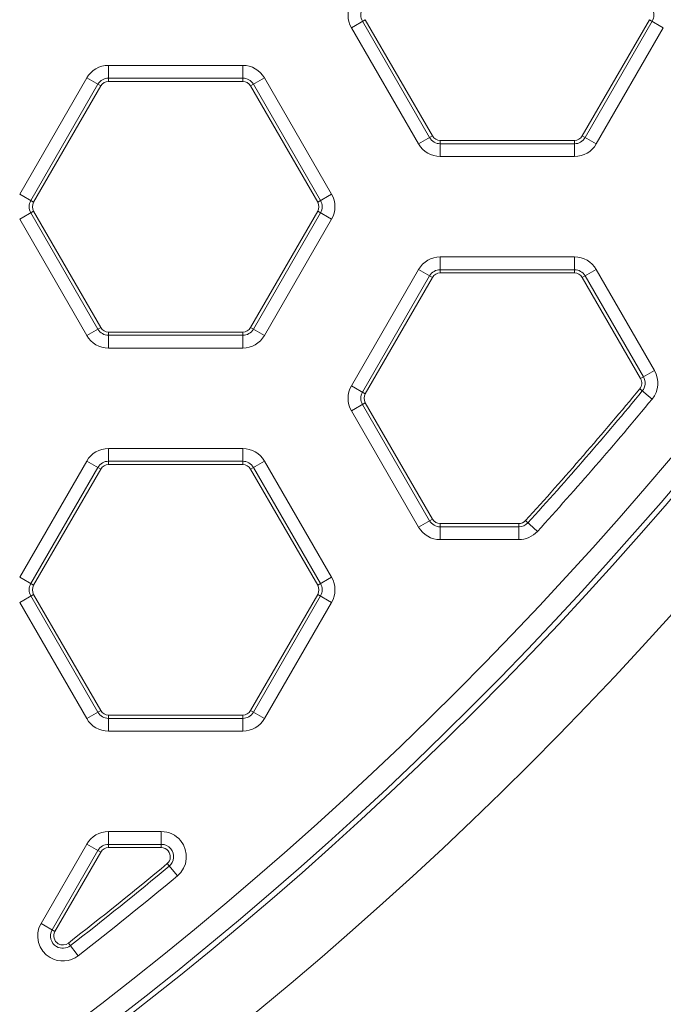
# Model space of a CAD drawing. Units: inches. Extents: x 0 to 415, y 0 to 292.
# Drawn here: x 269 to 272, y 125 to 130 of the extents above; entities that cross this region are included whole.
import ezdxf

# ---------------------------------------------------------------- set-up
doc = ezdxf.new("R2010")
doc.units = ezdxf.units.IN
doc.header["$MEASUREMENT"] = 0
doc.layers.add('Layer 1', color=7, linetype='Continuous')

# ---------------------------------------------------------------- blocks, each defined once
blk = doc.blocks.new('block 10171')
at = {"layer": 'Layer 1', "color": 7, "lineweight": 13}
blk.add_lwpolyline([(269.7567, 125.4297), (269.4713, 125.4297)], dxfattribs=at)
blk = doc.blocks.new('block 10182')
at = {"layer": 'Layer 1', "color": 7, "lineweight": 13}
blk.add_lwpolyline([(269.4713, 125.4475), (269.7567, 125.4475)], dxfattribs=at)
blk = doc.blocks.new('block 10194')
at = {"layer": 'Layer 1', "color": 7, "lineweight": 13}
blk.add_lwpolyline([(269.4713, 125.5165), (269.7567, 125.5165)], dxfattribs=at)
blk = doc.blocks.new('block 10195')
at = {"layer": 'Layer 1', "color": 7, "lineweight": 13}
blk.add_lwpolyline([(270.197, 126.0592), (269.4713, 126.0592)], dxfattribs=at)
blk = doc.blocks.new('block 10207')
at = {"layer": 'Layer 1', "color": 7, "lineweight": 13}
blk.add_lwpolyline([(270.197, 126.1282), (269.4713, 126.1282)], dxfattribs=at)
blk = doc.blocks.new('block 10218')
at = {"layer": 'Layer 1', "color": 7, "lineweight": 13}
blk.add_lwpolyline([(269.4713, 126.1459), (270.197, 126.1459)], dxfattribs=at)
blk = doc.blocks.new('block 10240')
at = {"layer": 'Layer 1', "color": 7, "lineweight": 13}
blk.add_lwpolyline([(271.6895, 127.0947), (271.2649, 127.0947)], dxfattribs=at)
blk = doc.blocks.new('block 10254')
at = {"layer": 'Layer 1', "color": 7, "lineweight": 13}
blk.add_lwpolyline([(271.6895, 127.1637), (271.2649, 127.1637)], dxfattribs=at)
blk = doc.blocks.new('block 10266')
at = {"layer": 'Layer 1', "color": 7, "lineweight": 13}
blk.add_lwpolyline([(271.2649, 127.1815), (271.6895, 127.1815)], dxfattribs=at)
blk = doc.blocks.new('block 10267')
at = {"layer": 'Layer 1', "color": 7, "lineweight": 13}
blk.add_lwpolyline([(270.197, 127.5008), (269.4713, 127.5008)], dxfattribs=at)
blk = doc.blocks.new('block 10278')
at = {"layer": 'Layer 1', "color": 7, "lineweight": 13}
blk.add_lwpolyline([(269.4713, 127.5185), (270.197, 127.5185)], dxfattribs=at)
blk = doc.blocks.new('block 10290')
at = {"layer": 'Layer 1', "color": 7, "lineweight": 13}
blk.add_lwpolyline([(269.4713, 127.5875), (270.197, 127.5875)], dxfattribs=at)
blk = doc.blocks.new('block 10555')
at = {"layer": 'Layer 1', "color": 7, "lineweight": 13}
blk.add_lwpolyline([(270.197, 128.1302), (269.4713, 128.1302)], dxfattribs=at)
blk = doc.blocks.new('block 10567')
at = {"layer": 'Layer 1', "color": 7, "lineweight": 13}
blk.add_lwpolyline([(270.197, 128.1992), (269.4713, 128.1992)], dxfattribs=at)
blk = doc.blocks.new('block 10578')
at = {"layer": 'Layer 1', "color": 7, "lineweight": 13}
blk.add_lwpolyline([(269.4713, 128.217), (270.197, 128.217)], dxfattribs=at)
blk = doc.blocks.new('block 10579')
at = {"layer": 'Layer 1', "color": 7, "lineweight": 13}
blk.add_lwpolyline([(271.9906, 128.5363), (271.2649, 128.5363)], dxfattribs=at)
blk = doc.blocks.new('block 10591')
at = {"layer": 'Layer 1', "color": 7, "lineweight": 13}
blk.add_lwpolyline([(271.2649, 128.554), (271.9906, 128.554)], dxfattribs=at)
blk = doc.blocks.new('block 10605')
at = {"layer": 'Layer 1', "color": 7, "lineweight": 13}
blk.add_lwpolyline([(271.2649, 128.623), (271.9906, 128.623)], dxfattribs=at)
blk = doc.blocks.new('block 10606')
at = {"layer": 'Layer 1', "color": 7, "lineweight": 13}
blk.add_lwpolyline([(271.9906, 129.1657), (271.2649, 129.1657)], dxfattribs=at)
blk = doc.blocks.new('block 10620')
at = {"layer": 'Layer 1', "color": 7, "lineweight": 13}
blk.add_lwpolyline([(271.9906, 129.2347), (271.2649, 129.2347)], dxfattribs=at)
blk = doc.blocks.new('block 10632')
at = {"layer": 'Layer 1', "color": 7, "lineweight": 13}
blk.add_lwpolyline([(271.2649, 129.2525), (271.9906, 129.2525)], dxfattribs=at)
blk = doc.blocks.new('block 10634')
at = {"layer": 'Layer 1', "color": 7, "lineweight": 13}
blk.add_lwpolyline([(270.197, 129.5718), (269.4713, 129.5718)], dxfattribs=at)
blk = doc.blocks.new('block 10646')
at = {"layer": 'Layer 1', "color": 7, "lineweight": 13}
blk.add_lwpolyline([(269.4713, 129.5896), (270.197, 129.5896)], dxfattribs=at)
blk = doc.blocks.new('block 10661')
at = {"layer": 'Layer 1', "color": 7, "lineweight": 13}
blk.add_lwpolyline([(269.4713, 129.6586), (270.197, 129.6586)], dxfattribs=at)
blk = doc.blocks.new('block 11098')
at = {"layer": 'Layer 1', "color": 7, "lineweight": 13}
blk.add_lwpolyline([(269.1066, 125.0204), (269.1817, 124.977)], dxfattribs=at)
blk = doc.blocks.new('block 11274')
at = {"layer": 'Layer 1', "color": 7, "lineweight": 13}
blk.add_lwpolyline([(269.3538, 125.4486), (269.4289, 125.4053)], dxfattribs=at)
blk = doc.blocks.new('block 11275')
at = {"layer": 'Layer 1', "color": 7, "lineweight": 13}
blk.add_lwpolyline([(270.3145, 126.127), (270.2394, 126.1704)], dxfattribs=at)
blk = doc.blocks.new('block 11287')
at = {"layer": 'Layer 1', "color": 7, "lineweight": 13}
blk.add_lwpolyline([(268.991, 126.8912), (269.0661, 126.8478)], dxfattribs=at)
blk = doc.blocks.new('block 11289')
at = {"layer": 'Layer 1', "color": 7, "lineweight": 13}
blk.add_lwpolyline([(270.6774, 126.7555), (270.6022, 126.7989)], dxfattribs=at)
blk = doc.blocks.new('block 11300')
at = {"layer": 'Layer 1', "color": 7, "lineweight": 13}
blk.add_lwpolyline([(269.3538, 127.5197), (269.4289, 127.4763)], dxfattribs=at)
blk = doc.blocks.new('block 11301')
at = {"layer": 'Layer 1', "color": 7, "lineweight": 13}
blk.add_lwpolyline([(270.3145, 128.1981), (270.2394, 128.2415)], dxfattribs=at)
blk = doc.blocks.new('block 11309')
at = {"layer": 'Layer 1', "color": 7, "lineweight": 13}
blk.add_lwpolyline([(268.991, 128.9622), (269.0661, 128.9189)], dxfattribs=at)
blk = doc.blocks.new('block 11310')
at = {"layer": 'Layer 1', "color": 7, "lineweight": 13}
blk.add_lwpolyline([(270.7845, 127.9267), (270.8597, 127.8833)], dxfattribs=at)
blk = doc.blocks.new('block 11493')
at = {"layer": 'Layer 1', "color": 7, "lineweight": 13}
blk.add_lwpolyline([(270.6774, 128.8265), (270.6022, 128.8699)], dxfattribs=at)
blk = doc.blocks.new('block 11500')
at = {"layer": 'Layer 1', "color": 7, "lineweight": 13}
blk.add_lwpolyline([(269.3538, 129.5907), (269.4289, 129.5473)], dxfattribs=at)
blk = doc.blocks.new('block 11501')
at = {"layer": 'Layer 1', "color": 7, "lineweight": 13}
blk.add_lwpolyline([(271.1474, 128.5552), (271.2225, 128.5118)], dxfattribs=at)
blk = doc.blocks.new('block 11502')
at = {"layer": 'Layer 1', "color": 7, "lineweight": 13}
blk.add_lwpolyline([(272.1081, 129.2336), (272.033, 129.277)], dxfattribs=at)
blk = doc.blocks.new('block 11511')
at = {"layer": 'Layer 1', "color": 7, "lineweight": 13}
blk.add_lwpolyline([(272.4709, 129.8621), (272.3958, 129.9054)], dxfattribs=at)
blk = doc.blocks.new('block 11734')
at = {"layer": 'Layer 1', "color": 7, "lineweight": 13}
blk.add_lwpolyline([(272.4106, 127.8546), (272.3437, 127.9099)], dxfattribs=at)
blk = doc.blocks.new('block 11735')
at = {"layer": 'Layer 1', "color": 7, "lineweight": 13}
blk.add_lwpolyline([(271.7257, 127.1975), (271.7898, 127.139)], dxfattribs=at)
blk = doc.blocks.new('block 11736')
at = {"layer": 'Layer 1', "color": 7, "lineweight": 13}
blk.add_lwpolyline([(269.8436, 125.2765), (269.788, 125.3432)], dxfattribs=at)
blk = doc.blocks.new('block 11737')
at = {"layer": 'Layer 1', "color": 7, "lineweight": 13}
blk.add_lwpolyline([(269.3072, 124.8453), (269.2541, 124.9139)], dxfattribs=at)
blk = doc.blocks.new('block 12227')
at = {"layer": 'Layer 1', "color": 7, "lineweight": 13}
blk.add_lwpolyline([(269.3538, 126.127), (268.991, 126.7555)], dxfattribs=at)
blk = doc.blocks.new('block 12230')
at = {"layer": 'Layer 1', "color": 7, "lineweight": 13}
blk.add_lwpolyline([(269.4136, 126.1615), (269.0507, 126.79)], dxfattribs=at)
blk = doc.blocks.new('block 12235')
at = {"layer": 'Layer 1', "color": 7, "lineweight": 13}
blk.add_lwpolyline([(269.0661, 126.7989), (269.4289, 126.1704)], dxfattribs=at)
blk = doc.blocks.new('block 12242')
at = {"layer": 'Layer 1', "color": 7, "lineweight": 13}
blk.add_lwpolyline([(269.3538, 128.1981), (268.991, 128.8265)], dxfattribs=at)
blk = doc.blocks.new('block 12244')
at = {"layer": 'Layer 1', "color": 7, "lineweight": 13}
blk.add_lwpolyline([(269.4136, 128.2326), (269.0507, 128.861)], dxfattribs=at)
blk = doc.blocks.new('block 12247')
at = {"layer": 'Layer 1', "color": 7, "lineweight": 13}
blk.add_lwpolyline([(269.0661, 128.8699), (269.4289, 128.2415)], dxfattribs=at)
blk = doc.blocks.new('block 12248')
at = {"layer": 'Layer 1', "color": 7, "lineweight": 13}
blk.add_lwpolyline([(270.6022, 126.8478), (270.2394, 127.4763)], dxfattribs=at)
blk = doc.blocks.new('block 12251')
at = {"layer": 'Layer 1', "color": 7, "lineweight": 13}
blk.add_lwpolyline([(270.2548, 127.4852), (270.6176, 126.8567)], dxfattribs=at)
blk = doc.blocks.new('block 12253')
at = {"layer": 'Layer 1', "color": 7, "lineweight": 13}
blk.add_lwpolyline([(270.3145, 127.5197), (270.6774, 126.8912)], dxfattribs=at)
blk = doc.blocks.new('block 12254')
at = {"layer": 'Layer 1', "color": 7, "lineweight": 13}
blk.add_lwpolyline([(271.1474, 127.1626), (270.7845, 127.791)], dxfattribs=at)
blk = doc.blocks.new('block 12256')
at = {"layer": 'Layer 1', "color": 7, "lineweight": 13}
blk.add_lwpolyline([(271.2071, 127.1971), (270.8443, 127.8255)], dxfattribs=at)
blk = doc.blocks.new('block 12259')
at = {"layer": 'Layer 1', "color": 7, "lineweight": 13}
blk.add_lwpolyline([(270.8597, 127.8344), (271.2225, 127.2059)], dxfattribs=at)
blk = doc.blocks.new('block 12260')
at = {"layer": 'Layer 1', "color": 7, "lineweight": 13}
blk.add_lwpolyline([(270.6022, 128.9189), (270.2394, 129.5473)], dxfattribs=at)
blk = doc.blocks.new('block 12263')
at = {"layer": 'Layer 1', "color": 7, "lineweight": 13}
blk.add_lwpolyline([(270.2548, 129.5562), (270.6176, 128.9277)], dxfattribs=at)
blk = doc.blocks.new('block 12265')
at = {"layer": 'Layer 1', "color": 7, "lineweight": 13}
blk.add_lwpolyline([(270.3145, 129.5907), (270.6774, 128.9622)], dxfattribs=at)
blk = doc.blocks.new('block 12465')
at = {"layer": 'Layer 1', "color": 7, "lineweight": 13}
blk.add_lwpolyline([(271.1474, 129.2336), (270.7845, 129.8621)], dxfattribs=at)
blk = doc.blocks.new('block 12467')
at = {"layer": 'Layer 1', "color": 7, "lineweight": 13}
blk.add_lwpolyline([(271.2071, 129.2681), (270.8443, 129.8966)], dxfattribs=at)
blk = doc.blocks.new('block 12470')
at = {"layer": 'Layer 1', "color": 7, "lineweight": 13}
blk.add_lwpolyline([(270.8597, 129.9054), (271.2225, 129.277)], dxfattribs=at)
blk = doc.blocks.new('block 12471')
at = {"layer": 'Layer 1', "color": 7, "lineweight": 13}
blk.add_lwpolyline([(272.3484, 127.9655), (272.033, 128.5118)], dxfattribs=at)
blk = doc.blocks.new('block 12474')
at = {"layer": 'Layer 1', "color": 7, "lineweight": 13}
blk.add_lwpolyline([(272.0483, 128.5207), (272.3637, 127.9744)], dxfattribs=at)
blk = doc.blocks.new('block 12476')
at = {"layer": 'Layer 1', "color": 7, "lineweight": 13}
blk.add_lwpolyline([(272.1081, 128.5552), (272.4235, 128.0089)], dxfattribs=at)
blk = doc.blocks.new('block 12845')
at = {"layer": 'Layer 1', "color": 7, "lineweight": 13}
blk.add_lwpolyline([(269.4713, 129.6586), (269.4713, 129.5718)], dxfattribs=at)
blk = doc.blocks.new('block 12846')
at = {"layer": 'Layer 1', "color": 7, "lineweight": 13}
blk.add_lwpolyline([(269.4713, 127.5875), (269.4713, 127.5008)], dxfattribs=at)
blk = doc.blocks.new('block 12847')
at = {"layer": 'Layer 1', "color": 7, "lineweight": 13}
blk.add_lwpolyline([(269.4713, 125.5165), (269.4713, 125.4297)], dxfattribs=at)
blk = doc.blocks.new('block 12848')
at = {"layer": 'Layer 1', "color": 7, "lineweight": 13}
blk.add_lwpolyline([(269.4713, 126.0592), (269.4713, 126.1459)], dxfattribs=at)
blk = doc.blocks.new('block 12849')
at = {"layer": 'Layer 1', "color": 7, "lineweight": 13}
blk.add_lwpolyline([(269.4713, 128.1302), (269.4713, 128.217)], dxfattribs=at)
blk = doc.blocks.new('block 12854')
at = {"layer": 'Layer 1', "color": 7, "lineweight": 13}
blk.add_lwpolyline([(269.7567, 125.5165), (269.7567, 125.4297)], dxfattribs=at)
blk = doc.blocks.new('block 12857')
at = {"layer": 'Layer 1', "color": 7, "lineweight": 13}
blk.add_lwpolyline([(270.197, 129.6586), (270.197, 129.5718)], dxfattribs=at)
blk = doc.blocks.new('block 12858')
at = {"layer": 'Layer 1', "color": 7, "lineweight": 13}
blk.add_lwpolyline([(270.197, 127.5875), (270.197, 127.5008)], dxfattribs=at)
blk = doc.blocks.new('block 12859')
at = {"layer": 'Layer 1', "color": 7, "lineweight": 13}
blk.add_lwpolyline([(270.197, 126.0592), (270.197, 126.1459)], dxfattribs=at)
blk = doc.blocks.new('block 12860')
at = {"layer": 'Layer 1', "color": 7, "lineweight": 13}
blk.add_lwpolyline([(270.197, 128.1302), (270.197, 128.217)], dxfattribs=at)
blk = doc.blocks.new('block 12869')
at = {"layer": 'Layer 1', "color": 7, "lineweight": 13}
blk.add_lwpolyline([(271.2649, 128.623), (271.2649, 128.5363)], dxfattribs=at)
blk = doc.blocks.new('block 12870')
at = {"layer": 'Layer 1', "color": 7, "lineweight": 13}
blk.add_lwpolyline([(271.2649, 127.0947), (271.2649, 127.1815)], dxfattribs=at)
blk = doc.blocks.new('block 12871')
at = {"layer": 'Layer 1', "color": 7, "lineweight": 13}
blk.add_lwpolyline([(271.2649, 129.1657), (271.2649, 129.2525)], dxfattribs=at)
blk = doc.blocks.new('block 12984')
at = {"layer": 'Layer 1', "color": 7, "lineweight": 13}
blk.add_lwpolyline([(271.6895, 127.0947), (271.6895, 127.1815)], dxfattribs=at)
blk = doc.blocks.new('block 12987')
at = {"layer": 'Layer 1', "color": 7, "lineweight": 13}
blk.add_lwpolyline([(271.9906, 128.623), (271.9906, 128.5363)], dxfattribs=at)
blk = doc.blocks.new('block 12988')
at = {"layer": 'Layer 1', "color": 7, "lineweight": 13}
blk.add_lwpolyline([(271.9906, 129.1657), (271.9906, 129.2525)], dxfattribs=at)
blk = doc.blocks.new('block 13462')
at = {"layer": 'Layer 1', "color": 7, "lineweight": 13}
blk.add_lwpolyline([(268.991, 128.9622), (269.3538, 129.5907)], dxfattribs=at)
blk = doc.blocks.new('block 13466')
at = {"layer": 'Layer 1', "color": 7, "lineweight": 13}
blk.add_lwpolyline([(269.0507, 128.9277), (269.4136, 129.5562)], dxfattribs=at)
blk = doc.blocks.new('block 13469')
at = {"layer": 'Layer 1', "color": 7, "lineweight": 13}
blk.add_lwpolyline([(269.4289, 129.5473), (269.0661, 128.9189)], dxfattribs=at)
blk = doc.blocks.new('block 13482')
at = {"layer": 'Layer 1', "color": 7, "lineweight": 13}
blk.add_lwpolyline([(268.991, 126.8912), (269.3538, 127.5197)], dxfattribs=at)
blk = doc.blocks.new('block 13485')
at = {"layer": 'Layer 1', "color": 7, "lineweight": 13}
blk.add_lwpolyline([(269.0507, 126.8567), (269.4136, 127.4852)], dxfattribs=at)
blk = doc.blocks.new('block 13488')
at = {"layer": 'Layer 1', "color": 7, "lineweight": 13}
blk.add_lwpolyline([(269.4289, 127.4763), (269.0661, 126.8478)], dxfattribs=at)
blk = doc.blocks.new('block 13491')
at = {"layer": 'Layer 1', "color": 7, "lineweight": 13}
blk.add_lwpolyline([(270.2394, 128.2415), (270.6022, 128.8699)], dxfattribs=at)
blk = doc.blocks.new('block 13494')
at = {"layer": 'Layer 1', "color": 7, "lineweight": 13}
blk.add_lwpolyline([(270.6176, 128.861), (270.2548, 128.2326)], dxfattribs=at)
blk = doc.blocks.new('block 13497')
at = {"layer": 'Layer 1', "color": 7, "lineweight": 13}
blk.add_lwpolyline([(270.6774, 128.8265), (270.3145, 128.1981)], dxfattribs=at)
blk = doc.blocks.new('block 13499')
at = {"layer": 'Layer 1', "color": 7, "lineweight": 13}
blk.add_lwpolyline([(269.1066, 125.0204), (269.3538, 125.4486)], dxfattribs=at)
blk = doc.blocks.new('block 13500')
at = {"layer": 'Layer 1', "color": 7, "lineweight": 13}
blk.add_lwpolyline([(270.7845, 127.9267), (271.1474, 128.5552)], dxfattribs=at)
blk = doc.blocks.new('block 13502')
at = {"layer": 'Layer 1', "color": 7, "lineweight": 13}
blk.add_lwpolyline([(269.1663, 124.9859), (269.4136, 125.4141)], dxfattribs=at)
blk = doc.blocks.new('block 13503')
at = {"layer": 'Layer 1', "color": 7, "lineweight": 13}
blk.add_lwpolyline([(270.8443, 127.8922), (271.2071, 128.5207)], dxfattribs=at)
blk = doc.blocks.new('block 13506')
at = {"layer": 'Layer 1', "color": 7, "lineweight": 13}
blk.add_lwpolyline([(271.2225, 128.5118), (270.8597, 127.8833)], dxfattribs=at)
blk = doc.blocks.new('block 13507')
at = {"layer": 'Layer 1', "color": 7, "lineweight": 13}
blk.add_lwpolyline([(269.4289, 125.4053), (269.1817, 124.977)], dxfattribs=at)
blk = doc.blocks.new('block 13508')
at = {"layer": 'Layer 1', "color": 7, "lineweight": 13}
blk.add_lwpolyline([(270.2394, 126.1704), (270.6022, 126.7989)], dxfattribs=at)
blk = doc.blocks.new('block 13509')
at = {"layer": 'Layer 1', "color": 7, "lineweight": 13}
blk.add_lwpolyline([(272.033, 129.277), (272.3958, 129.9054)], dxfattribs=at)
blk = doc.blocks.new('block 13512')
at = {"layer": 'Layer 1', "color": 7, "lineweight": 13}
blk.add_lwpolyline([(272.4112, 129.8966), (272.0483, 129.2681)], dxfattribs=at)
blk = doc.blocks.new('block 13513')
at = {"layer": 'Layer 1', "color": 7, "lineweight": 13}
blk.add_lwpolyline([(270.6176, 126.79), (270.2548, 126.1615)], dxfattribs=at)
blk = doc.blocks.new('block 13515')
at = {"layer": 'Layer 1', "color": 7, "lineweight": 13}
blk.add_lwpolyline([(272.4709, 129.8621), (272.1081, 129.2336)], dxfattribs=at)
blk = doc.blocks.new('block 13516')
at = {"layer": 'Layer 1', "color": 7, "lineweight": 13}
blk.add_lwpolyline([(270.6774, 126.7555), (270.3145, 126.127)], dxfattribs=at)
blk = doc.blocks.new('block 13630')
at = {"layer": 'Layer 1', "color": 7, "lineweight": 13}
blk.add_lwpolyline([(270.3145, 129.5907), (270.2394, 129.5473)], dxfattribs=at)
blk = doc.blocks.new('block 13646')
at = {"layer": 'Layer 1', "color": 7, "lineweight": 13}
blk.add_lwpolyline([(268.991, 128.8265), (269.0661, 128.8699)], dxfattribs=at)
blk = doc.blocks.new('block 13647')
at = {"layer": 'Layer 1', "color": 7, "lineweight": 13}
blk.add_lwpolyline([(270.7845, 129.8621), (270.8597, 129.9054)], dxfattribs=at)
blk = doc.blocks.new('block 13654')
at = {"layer": 'Layer 1', "color": 7, "lineweight": 13}
blk.add_lwpolyline([(270.6774, 128.9622), (270.6022, 128.9189)], dxfattribs=at)
blk = doc.blocks.new('block 13669')
at = {"layer": 'Layer 1', "color": 7, "lineweight": 13}
blk.add_lwpolyline([(269.3538, 128.1981), (269.4289, 128.2415)], dxfattribs=at)
blk = doc.blocks.new('block 13670')
at = {"layer": 'Layer 1', "color": 7, "lineweight": 13}
blk.add_lwpolyline([(271.1474, 129.2336), (271.2225, 129.277)], dxfattribs=at)
blk = doc.blocks.new('block 13672')
at = {"layer": 'Layer 1', "color": 7, "lineweight": 13}
blk.add_lwpolyline([(272.1081, 128.5552), (272.033, 128.5118)], dxfattribs=at)
blk = doc.blocks.new('block 13673')
at = {"layer": 'Layer 1', "color": 7, "lineweight": 13}
blk.add_lwpolyline([(270.3145, 127.5197), (270.2394, 127.4763)], dxfattribs=at)
blk = doc.blocks.new('block 13685')
at = {"layer": 'Layer 1', "color": 7, "lineweight": 13}
blk.add_lwpolyline([(268.991, 126.7555), (269.0661, 126.7989)], dxfattribs=at)
blk = doc.blocks.new('block 13686')
at = {"layer": 'Layer 1', "color": 7, "lineweight": 13}
blk.add_lwpolyline([(270.7845, 127.791), (270.8597, 127.8344)], dxfattribs=at)
blk = doc.blocks.new('block 13708')
at = {"layer": 'Layer 1', "color": 7, "lineweight": 13}
blk.add_lwpolyline([(272.4235, 128.0089), (272.3484, 127.9655)], dxfattribs=at)
blk = doc.blocks.new('block 13709')
at = {"layer": 'Layer 1', "color": 7, "lineweight": 13}
blk.add_lwpolyline([(270.6774, 126.8912), (270.6022, 126.8478)], dxfattribs=at)
blk = doc.blocks.new('block 13719')
at = {"layer": 'Layer 1', "color": 7, "lineweight": 13}
blk.add_lwpolyline([(269.3538, 126.127), (269.4289, 126.1704)], dxfattribs=at)
blk = doc.blocks.new('block 13720')
at = {"layer": 'Layer 1', "color": 7, "lineweight": 13}
blk.add_lwpolyline([(271.1474, 127.1626), (271.2225, 127.2059)], dxfattribs=at)
blk = doc.blocks.new('block 15266')
at = {"layer": 'Layer 1', "color": 7, "lineweight": 13}
blk.add_open_spline([(233.2503, 137.8216), (234.6489, 124.5507), (246.5409, 114.9265), (259.8117, 116.3252), (271.152, 117.5204), (280.1129, 126.4813), (281.3081, 137.8216)], degree=3, knots=[0, 0, 0, 0, 1, 1, 1, 2, 2, 2, 2], dxfattribs=at)
blk = doc.blocks.new('block 15268')
at = {"layer": 'Layer 1', "color": 7, "lineweight": 13}
blk.add_open_spline([(233.2504, 137.8207), (234.6495, 124.55), (246.5418, 114.9261), (259.8126, 116.3252), (271.1522, 117.5208), (280.1125, 126.4811), (281.3081, 137.8207)], degree=3, knots=[0, 0, 0, 0, 1, 1, 1, 2, 2, 2, 2], dxfattribs=at)
blk = doc.blocks.new('block 15280')
at = {"layer": 'Layer 1', "color": 7, "lineweight": 13}
blk.add_open_spline([(235.0788, 134.2513), (238.4493, 121.9903), (251.1211, 114.7831), (263.3821, 118.1537), (271.2109, 120.3058), (277.3275, 126.4224), (279.4797, 134.2513)], degree=3, knots=[0, 0, 0, 0, 1, 1, 1, 2, 2, 2, 2], dxfattribs=at)
blk = doc.blocks.new('block 15284')
at = {"layer": 'Layer 1', "color": 7, "lineweight": 13}
blk.add_open_spline([(235.4838, 134.3399), (238.8053, 122.3026), (251.2561, 115.2371), (263.2934, 118.5586), (270.9644, 120.6754), (276.9579, 126.6689), (279.0747, 134.3399)], degree=3, knots=[0, 0, 0, 0, 1, 1, 1, 2, 2, 2, 2], dxfattribs=at)
blk = doc.blocks.new('block 15285')
at = {"layer": 'Layer 1', "color": 7, "lineweight": 13}
blk.add_open_spline([(238.7715, 131.6188), (243.5959, 121.3972), (255.793, 117.022), (266.0145, 121.8463), (270.3066, 123.8721), (273.7612, 127.3267), (275.787, 131.6188)], degree=3, knots=[0, 0, 0, 0, 1, 1, 1, 2, 2, 2, 2], dxfattribs=at)
blk = doc.blocks.new('block 15286')
at = {"layer": 'Layer 1', "color": 7, "lineweight": 13}
blk.add_open_spline([(239.1459, 131.7955), (243.8727, 121.7807), (255.8231, 117.494), (265.8378, 122.2208), (270.043, 124.2056), (273.4277, 127.5903), (275.4125, 131.7955)], degree=3, knots=[0, 0, 0, 0, 1, 1, 1, 2, 2, 2, 2], dxfattribs=at)
blk = doc.blocks.new('block 15287')
at = {"layer": 'Layer 1', "color": 7, "lineweight": 13}
blk.add_open_spline([(239.1719, 131.8077), (243.8919, 121.8073), (255.8252, 117.5267), (265.8256, 122.2467), (270.0248, 124.2287), (273.4046, 127.6085), (275.3866, 131.8077)], degree=3, knots=[0, 0, 0, 0, 1, 1, 1, 2, 2, 2, 2], dxfattribs=at)
blk = doc.blocks.new('block 15288')
at = {"layer": 'Layer 1', "color": 7, "lineweight": 13}
blk.add_open_spline([(239.2759, 131.8568), (243.9688, 121.9139), (255.8335, 117.6578), (265.7765, 122.3508), (269.9516, 124.3213), (273.312, 127.6817), (275.2825, 131.8568)], degree=3, knots=[0, 0, 0, 0, 1, 1, 1, 2, 2, 2, 2], dxfattribs=at)
blk = doc.blocks.new('block 15292')
at = {"layer": 'Layer 1', "color": 7, "lineweight": 13}
blk.add_open_spline([(271.7898, 127.139), (272.0025, 127.3725), (272.2095, 127.6111), (272.4106, 127.8546)], degree=3, dxfattribs=at)
blk = doc.blocks.new('block 15293')
at = {"layer": 'Layer 1', "color": 7, "lineweight": 13}
blk.add_open_spline([(269.3072, 124.8453), (269.4885, 124.9859), (269.6673, 125.1297), (269.8436, 125.2765)], degree=3, dxfattribs=at)
blk = doc.blocks.new('block 15319')
at = {"layer": 'Layer 1', "color": 7, "lineweight": 13}
blk.add_open_spline([(271.7388, 127.1855), (271.9507, 127.4182), (272.157, 127.6559), (272.3574, 127.8986)], degree=3, dxfattribs=at)
blk = doc.blocks.new('block 15320')
at = {"layer": 'Layer 1', "color": 7, "lineweight": 13}
blk.add_open_spline([(269.265, 124.8998), (269.4456, 125.0399), (269.6238, 125.1832), (269.7994, 125.3295)], degree=3, dxfattribs=at)
blk = doc.blocks.new('block 15339')
at = {"layer": 'Layer 1', "color": 7, "lineweight": 13}
blk.add_open_spline([(269.2541, 124.9139), (269.4346, 125.0538), (269.6126, 125.197), (269.788, 125.3432)], degree=3, dxfattribs=at)
blk = doc.blocks.new('block 15340')
at = {"layer": 'Layer 1', "color": 7, "lineweight": 13}
blk.add_open_spline([(271.7257, 127.1975), (271.9374, 127.4299), (272.1435, 127.6675), (272.3437, 127.9099)], degree=3, dxfattribs=at)
blk = doc.blocks.new('block 15645')
at = {"layer": 'Layer 1', "color": 7, "lineweight": 13}
blk.add_open_spline([(269.4713, 125.5165), (269.4228, 125.5165), (269.378, 125.4906), (269.3538, 125.4486)], degree=3, dxfattribs=at)
blk = doc.blocks.new('block 15646')
at = {"layer": 'Layer 1', "color": 7, "lineweight": 13}
blk.add_open_spline([(269.1066, 125.0204), (269.0691, 124.9555), (269.0913, 124.8725), (269.1562, 124.835), (269.204, 124.8075), (269.2637, 124.8115), (269.3072, 124.8453)], degree=3, knots=[0, 0, 0, 0, 1, 1, 1, 2, 2, 2, 2], dxfattribs=at)
blk = doc.blocks.new('block 15647')
at = {"layer": 'Layer 1', "color": 7, "lineweight": 13}
blk.add_open_spline([(269.8436, 125.2765), (269.9011, 125.3245), (269.9089, 125.4101), (269.8609, 125.4677), (269.8352, 125.4986), (269.797, 125.5165), (269.7567, 125.5165)], degree=3, knots=[0, 0, 0, 0, 1, 1, 1, 2, 2, 2, 2], dxfattribs=at)
blk = doc.blocks.new('block 15648')
at = {"layer": 'Layer 1', "color": 7, "lineweight": 13}
blk.add_open_spline([(269.1663, 124.9859), (269.1479, 124.954), (269.1588, 124.9132), (269.1907, 124.8948), (269.2142, 124.8812), (269.2435, 124.8832), (269.265, 124.8998)], degree=3, knots=[0, 0, 0, 0, 1, 1, 1, 2, 2, 2, 2], dxfattribs=at)
blk = doc.blocks.new('block 15649')
at = {"layer": 'Layer 1', "color": 7, "lineweight": 13}
blk.add_open_spline([(269.7994, 125.3295), (269.8277, 125.3531), (269.8315, 125.3952), (269.8079, 125.4235), (269.7953, 125.4387), (269.7765, 125.4475), (269.7567, 125.4475)], degree=3, knots=[0, 0, 0, 0, 1, 1, 1, 2, 2, 2, 2], dxfattribs=at)
blk = doc.blocks.new('block 15651')
at = {"layer": 'Layer 1', "color": 7, "lineweight": 13}
blk.add_open_spline([(269.4713, 125.4475), (269.4475, 125.4475), (269.4255, 125.4348), (269.4136, 125.4141)], degree=3, dxfattribs=at)
blk = doc.blocks.new('block 15656')
at = {"layer": 'Layer 1', "color": 7, "lineweight": 13}
blk.add_open_spline([(269.1817, 124.977), (269.1682, 124.9536), (269.1762, 124.9237), (269.1996, 124.9102), (269.2168, 124.9002), (269.2384, 124.9017), (269.2541, 124.9139)], degree=3, knots=[0, 0, 0, 0, 1, 1, 1, 2, 2, 2, 2], dxfattribs=at)
blk = doc.blocks.new('block 15657')
at = {"layer": 'Layer 1', "color": 7, "lineweight": 13}
blk.add_open_spline([(269.788, 125.3432), (269.8088, 125.3605), (269.8116, 125.3914), (269.7943, 125.4121), (269.785, 125.4233), (269.7712, 125.4297), (269.7567, 125.4297)], degree=3, knots=[0, 0, 0, 0, 1, 1, 1, 2, 2, 2, 2], dxfattribs=at)
blk = doc.blocks.new('block 15659')
at = {"layer": 'Layer 1', "color": 7, "lineweight": 13}
blk.add_open_spline([(269.4713, 125.4297), (269.4538, 125.4297), (269.4377, 125.4204), (269.4289, 125.4053)], degree=3, dxfattribs=at)
blk = doc.blocks.new('block 16038')
at = {"layer": 'Layer 1', "color": 7, "lineweight": 13}
blk.add_open_spline([(269.3538, 126.127), (269.378, 126.0851), (269.4228, 126.0592), (269.4713, 126.0592)], degree=3, dxfattribs=at)
blk = doc.blocks.new('block 16039')
at = {"layer": 'Layer 1', "color": 7, "lineweight": 13}
blk.add_open_spline([(270.197, 126.0592), (270.2455, 126.0592), (270.2903, 126.0851), (270.3145, 126.127)], degree=3, dxfattribs=at)
blk = doc.blocks.new('block 16040')
at = {"layer": 'Layer 1', "color": 7, "lineweight": 13}
blk.add_open_spline([(270.6774, 126.7555), (270.7016, 126.7975), (270.7016, 126.8492), (270.6774, 126.8912)], degree=3, dxfattribs=at)
blk = doc.blocks.new('block 16041')
at = {"layer": 'Layer 1', "color": 7, "lineweight": 13}
blk.add_open_spline([(270.3145, 127.5197), (270.2903, 127.5617), (270.2455, 127.5875), (270.197, 127.5875)], degree=3, dxfattribs=at)
blk = doc.blocks.new('block 16042')
at = {"layer": 'Layer 1', "color": 7, "lineweight": 13}
blk.add_open_spline([(269.4713, 127.5875), (269.4228, 127.5875), (269.378, 127.5617), (269.3538, 127.5197)], degree=3, dxfattribs=at)
blk = doc.blocks.new('block 16043')
at = {"layer": 'Layer 1', "color": 7, "lineweight": 13}
blk.add_open_spline([(270.6176, 126.79), (270.6295, 126.8106), (270.6295, 126.8361), (270.6176, 126.8567)], degree=3, dxfattribs=at)
blk = doc.blocks.new('block 16044')
at = {"layer": 'Layer 1', "color": 7, "lineweight": 13}
blk.add_open_spline([(270.197, 126.1282), (270.2208, 126.1282), (270.2429, 126.1409), (270.2548, 126.1615)], degree=3, dxfattribs=at)
blk = doc.blocks.new('block 16045')
at = {"layer": 'Layer 1', "color": 7, "lineweight": 13}
blk.add_open_spline([(269.4136, 126.1615), (269.4255, 126.1409), (269.4475, 126.1282), (269.4713, 126.1282)], degree=3, dxfattribs=at)
blk = doc.blocks.new('block 16046')
at = {"layer": 'Layer 1', "color": 7, "lineweight": 13}
blk.add_open_spline([(269.0507, 126.8567), (269.0388, 126.8361), (269.0388, 126.8106), (269.0507, 126.79)], degree=3, dxfattribs=at)
blk = doc.blocks.new('block 16047')
at = {"layer": 'Layer 1', "color": 7, "lineweight": 13}
blk.add_open_spline([(269.4713, 127.5185), (269.4475, 127.5185), (269.4255, 127.5058), (269.4136, 127.4852)], degree=3, dxfattribs=at)
blk = doc.blocks.new('block 16048')
at = {"layer": 'Layer 1', "color": 7, "lineweight": 13}
blk.add_open_spline([(270.2548, 127.4852), (270.2429, 127.5058), (270.2208, 127.5185), (270.197, 127.5185)], degree=3, dxfattribs=at)
blk = doc.blocks.new('block 16049')
at = {"layer": 'Layer 1', "color": 7, "lineweight": 13}
blk.add_open_spline([(270.6022, 126.7989), (270.611, 126.814), (270.611, 126.8327), (270.6022, 126.8478)], degree=3, dxfattribs=at)
blk = doc.blocks.new('block 16050')
at = {"layer": 'Layer 1', "color": 7, "lineweight": 13}
blk.add_open_spline([(270.197, 126.1459), (270.2145, 126.1459), (270.2307, 126.1553), (270.2394, 126.1704)], degree=3, dxfattribs=at)
blk = doc.blocks.new('block 16051')
at = {"layer": 'Layer 1', "color": 7, "lineweight": 13}
blk.add_open_spline([(269.4289, 126.1704), (269.4377, 126.1553), (269.4538, 126.1459), (269.4713, 126.1459)], degree=3, dxfattribs=at)
blk = doc.blocks.new('block 16052')
at = {"layer": 'Layer 1', "color": 7, "lineweight": 13}
blk.add_open_spline([(269.0661, 126.8478), (269.0573, 126.8327), (269.0573, 126.814), (269.0661, 126.7989)], degree=3, dxfattribs=at)
blk = doc.blocks.new('block 16053')
at = {"layer": 'Layer 1', "color": 7, "lineweight": 13}
blk.add_open_spline([(269.4713, 127.5008), (269.4538, 127.5008), (269.4377, 127.4914), (269.4289, 127.4763)], degree=3, dxfattribs=at)
blk = doc.blocks.new('block 16054')
at = {"layer": 'Layer 1', "color": 7, "lineweight": 13}
blk.add_open_spline([(270.2394, 127.4763), (270.2307, 127.4914), (270.2145, 127.5008), (270.197, 127.5008)], degree=3, dxfattribs=at)
blk = doc.blocks.new('block 16056')
at = {"layer": 'Layer 1', "color": 7, "lineweight": 13}
blk.add_open_spline([(269.3538, 128.1981), (269.378, 128.1561), (269.4228, 128.1302), (269.4713, 128.1302)], degree=3, dxfattribs=at)
blk = doc.blocks.new('block 16057')
at = {"layer": 'Layer 1', "color": 7, "lineweight": 13}
blk.add_open_spline([(270.197, 128.1302), (270.2455, 128.1302), (270.2903, 128.1561), (270.3145, 128.1981)], degree=3, dxfattribs=at)
blk = doc.blocks.new('block 16058')
at = {"layer": 'Layer 1', "color": 7, "lineweight": 13}
blk.add_open_spline([(270.6774, 128.8265), (270.7016, 128.8685), (270.7016, 128.9203), (270.6774, 128.9622)], degree=3, dxfattribs=at)
blk = doc.blocks.new('block 16059')
at = {"layer": 'Layer 1', "color": 7, "lineweight": 13}
blk.add_open_spline([(270.3145, 129.5907), (270.2903, 129.6327), (270.2455, 129.6586), (270.197, 129.6586)], degree=3, dxfattribs=at)
blk = doc.blocks.new('block 16060')
at = {"layer": 'Layer 1', "color": 7, "lineweight": 13}
blk.add_open_spline([(269.4713, 129.6586), (269.4228, 129.6586), (269.378, 129.6327), (269.3538, 129.5907)], degree=3, dxfattribs=at)
blk = doc.blocks.new('block 16063')
at = {"layer": 'Layer 1', "color": 7, "lineweight": 13}
blk.add_open_spline([(270.6176, 128.861), (270.6295, 128.8817), (270.6295, 128.9071), (270.6176, 128.9277)], degree=3, dxfattribs=at)
blk = doc.blocks.new('block 16064')
at = {"layer": 'Layer 1', "color": 7, "lineweight": 13}
blk.add_open_spline([(270.197, 128.1992), (270.2208, 128.1992), (270.2429, 128.2119), (270.2548, 128.2326)], degree=3, dxfattribs=at)
blk = doc.blocks.new('block 16065')
at = {"layer": 'Layer 1', "color": 7, "lineweight": 13}
blk.add_open_spline([(269.4136, 128.2326), (269.4255, 128.2119), (269.4475, 128.1992), (269.4713, 128.1992)], degree=3, dxfattribs=at)
blk = doc.blocks.new('block 16066')
at = {"layer": 'Layer 1', "color": 7, "lineweight": 13}
blk.add_open_spline([(269.0507, 128.9277), (269.0388, 128.9071), (269.0388, 128.8817), (269.0507, 128.861)], degree=3, dxfattribs=at)
blk = doc.blocks.new('block 16067')
at = {"layer": 'Layer 1', "color": 7, "lineweight": 13}
blk.add_open_spline([(269.4713, 129.5896), (269.4475, 129.5896), (269.4255, 129.5768), (269.4136, 129.5562)], degree=3, dxfattribs=at)
blk = doc.blocks.new('block 16068')
at = {"layer": 'Layer 1', "color": 7, "lineweight": 13}
blk.add_open_spline([(270.2548, 129.5562), (270.2429, 129.5768), (270.2208, 129.5896), (270.197, 129.5896)], degree=3, dxfattribs=at)
blk = doc.blocks.new('block 16070')
at = {"layer": 'Layer 1', "color": 7, "lineweight": 13}
blk.add_open_spline([(270.6022, 128.8699), (270.611, 128.8851), (270.611, 128.9037), (270.6022, 128.9189)], degree=3, dxfattribs=at)
blk = doc.blocks.new('block 16071')
at = {"layer": 'Layer 1', "color": 7, "lineweight": 13}
blk.add_open_spline([(270.197, 128.217), (270.2145, 128.217), (270.2307, 128.2263), (270.2394, 128.2415)], degree=3, dxfattribs=at)
blk = doc.blocks.new('block 16072')
at = {"layer": 'Layer 1', "color": 7, "lineweight": 13}
blk.add_open_spline([(269.4289, 128.2415), (269.4377, 128.2263), (269.4538, 128.217), (269.4713, 128.217)], degree=3, dxfattribs=at)
blk = doc.blocks.new('block 16073')
at = {"layer": 'Layer 1', "color": 7, "lineweight": 13}
blk.add_open_spline([(269.0661, 128.9189), (269.0573, 128.9037), (269.0573, 128.8851), (269.0661, 128.8699)], degree=3, dxfattribs=at)
blk = doc.blocks.new('block 16074')
at = {"layer": 'Layer 1', "color": 7, "lineweight": 13}
blk.add_open_spline([(269.4713, 129.5718), (269.4538, 129.5718), (269.4377, 129.5625), (269.4289, 129.5473)], degree=3, dxfattribs=at)
blk = doc.blocks.new('block 16075')
at = {"layer": 'Layer 1', "color": 7, "lineweight": 13}
blk.add_open_spline([(270.2394, 129.5473), (270.2307, 129.5625), (270.2145, 129.5718), (270.197, 129.5718)], degree=3, dxfattribs=at)
blk = doc.blocks.new('block 16155')
at = {"layer": 'Layer 1', "color": 7, "lineweight": 13}
blk.add_open_spline([(271.1474, 129.2336), (271.1716, 129.1916), (271.2164, 129.1657), (271.2649, 129.1657)], degree=3, dxfattribs=at)
blk = doc.blocks.new('block 16156')
at = {"layer": 'Layer 1', "color": 7, "lineweight": 13}
blk.add_open_spline([(271.9906, 129.1657), (272.0391, 129.1657), (272.0839, 129.1916), (272.1081, 129.2336)], degree=3, dxfattribs=at)
blk = doc.blocks.new('block 16157')
at = {"layer": 'Layer 1', "color": 7, "lineweight": 13}
blk.add_open_spline([(270.7845, 127.9267), (270.7603, 127.8847), (270.7603, 127.833), (270.7845, 127.791)], degree=3, dxfattribs=at)
blk = doc.blocks.new('block 16158')
at = {"layer": 'Layer 1', "color": 7, "lineweight": 13}
blk.add_open_spline([(271.1474, 127.1626), (271.1716, 127.1206), (271.2164, 127.0947), (271.2649, 127.0947)], degree=3, dxfattribs=at)
blk = doc.blocks.new('block 16159')
at = {"layer": 'Layer 1', "color": 7, "lineweight": 13}
blk.add_open_spline([(271.6895, 127.0947), (271.7277, 127.0947), (271.7641, 127.1108), (271.7898, 127.139)], degree=3, dxfattribs=at)
blk = doc.blocks.new('block 16160')
at = {"layer": 'Layer 1', "color": 7, "lineweight": 13}
blk.add_open_spline([(272.4106, 127.8546), (272.4467, 127.8983), (272.4518, 127.9598), (272.4235, 128.0089)], degree=3, dxfattribs=at)
blk = doc.blocks.new('block 16161')
at = {"layer": 'Layer 1', "color": 7, "lineweight": 13}
blk.add_open_spline([(272.1081, 128.5552), (272.0839, 128.5972), (272.0391, 128.623), (271.9906, 128.623)], degree=3, dxfattribs=at)
blk = doc.blocks.new('block 16162')
at = {"layer": 'Layer 1', "color": 7, "lineweight": 13}
blk.add_open_spline([(271.2649, 128.623), (271.2164, 128.623), (271.1716, 128.5972), (271.1474, 128.5552)], degree=3, dxfattribs=at)
blk = doc.blocks.new('block 16165')
at = {"layer": 'Layer 1', "color": 7, "lineweight": 13}
blk.add_open_spline([(271.6895, 127.1637), (271.7083, 127.1637), (271.7262, 127.1716), (271.7388, 127.1855)], degree=3, dxfattribs=at)
blk = doc.blocks.new('block 16166')
at = {"layer": 'Layer 1', "color": 7, "lineweight": 13}
blk.add_open_spline([(272.3574, 127.8986), (272.3751, 127.92), (272.3777, 127.9503), (272.3637, 127.9744)], degree=3, dxfattribs=at)
blk = doc.blocks.new('block 16169')
at = {"layer": 'Layer 1', "color": 7, "lineweight": 13}
blk.add_open_spline([(271.2071, 127.1971), (271.219, 127.1764), (271.2411, 127.1637), (271.2649, 127.1637)], degree=3, dxfattribs=at)
blk = doc.blocks.new('block 16170')
at = {"layer": 'Layer 1', "color": 7, "lineweight": 13}
blk.add_open_spline([(270.8443, 127.8922), (270.8324, 127.8716), (270.8324, 127.8462), (270.8443, 127.8255)], degree=3, dxfattribs=at)
blk = doc.blocks.new('block 16171')
at = {"layer": 'Layer 1', "color": 7, "lineweight": 13}
blk.add_open_spline([(271.2649, 128.554), (271.2411, 128.554), (271.219, 128.5413), (271.2071, 128.5207)], degree=3, dxfattribs=at)
blk = doc.blocks.new('block 16172')
at = {"layer": 'Layer 1', "color": 7, "lineweight": 13}
blk.add_open_spline([(272.0483, 128.5207), (272.0364, 128.5413), (272.0144, 128.554), (271.9906, 128.554)], degree=3, dxfattribs=at)
blk = doc.blocks.new('block 16173')
at = {"layer": 'Layer 1', "color": 7, "lineweight": 13}
blk.add_open_spline([(271.9906, 129.2347), (272.0144, 129.2347), (272.0364, 129.2474), (272.0483, 129.2681)], degree=3, dxfattribs=at)
blk = doc.blocks.new('block 16174')
at = {"layer": 'Layer 1', "color": 7, "lineweight": 13}
blk.add_open_spline([(271.2071, 129.2681), (271.219, 129.2474), (271.2411, 129.2347), (271.2649, 129.2347)], degree=3, dxfattribs=at)
blk = doc.blocks.new('block 16177')
at = {"layer": 'Layer 1', "color": 7, "lineweight": 13}
blk.add_open_spline([(271.6895, 127.1815), (271.7033, 127.1815), (271.7164, 127.1873), (271.7257, 127.1975)], degree=3, dxfattribs=at)
blk = doc.blocks.new('block 16178')
at = {"layer": 'Layer 1', "color": 7, "lineweight": 13}
blk.add_open_spline([(272.3437, 127.9099), (272.3567, 127.9256), (272.3586, 127.9478), (272.3484, 127.9655)], degree=3, dxfattribs=at)
blk = doc.blocks.new('block 16181')
at = {"layer": 'Layer 1', "color": 7, "lineweight": 13}
blk.add_open_spline([(271.2225, 127.2059), (271.2312, 127.1908), (271.2474, 127.1815), (271.2649, 127.1815)], degree=3, dxfattribs=at)
blk = doc.blocks.new('block 16182')
at = {"layer": 'Layer 1', "color": 7, "lineweight": 13}
blk.add_open_spline([(270.8597, 127.8833), (270.8509, 127.8682), (270.8509, 127.8495), (270.8597, 127.8344)], degree=3, dxfattribs=at)
blk = doc.blocks.new('block 16183')
at = {"layer": 'Layer 1', "color": 7, "lineweight": 13}
blk.add_open_spline([(271.2649, 128.5363), (271.2474, 128.5363), (271.2312, 128.527), (271.2225, 128.5118)], degree=3, dxfattribs=at)
blk = doc.blocks.new('block 16184')
at = {"layer": 'Layer 1', "color": 7, "lineweight": 13}
blk.add_open_spline([(272.033, 128.5118), (272.0242, 128.527), (272.0081, 128.5363), (271.9906, 128.5363)], degree=3, dxfattribs=at)
blk = doc.blocks.new('block 16185')
at = {"layer": 'Layer 1', "color": 7, "lineweight": 13}
blk.add_open_spline([(271.9906, 129.2525), (272.0081, 129.2525), (272.0242, 129.2618), (272.033, 129.277)], degree=3, dxfattribs=at)
blk = doc.blocks.new('block 16186')
at = {"layer": 'Layer 1', "color": 7, "lineweight": 13}
blk.add_open_spline([(271.2225, 129.277), (271.2312, 129.2618), (271.2474, 129.2525), (271.2649, 129.2525)], degree=3, dxfattribs=at)
blk = doc.blocks.new('block 16193')
at = {"layer": 'Layer 1', "color": 7, "lineweight": 13}
blk.add_open_spline([(270.7845, 129.9978), (270.7603, 129.9558), (270.7603, 129.904), (270.7845, 129.8621)], degree=3, dxfattribs=at)
blk = doc.blocks.new('block 16194')
at = {"layer": 'Layer 1', "color": 7, "lineweight": 13}
blk.add_open_spline([(270.8443, 129.9633), (270.8324, 129.9426), (270.8324, 129.9172), (270.8443, 129.8966)], degree=3, dxfattribs=at)
blk = doc.blocks.new('block 16198')
at = {"layer": 'Layer 1', "color": 7, "lineweight": 13}
blk.add_open_spline([(272.4112, 129.8966), (272.4231, 129.9172), (272.4231, 129.9426), (272.4112, 129.9633)], degree=3, dxfattribs=at)
blk = doc.blocks.new('block 8863')
at = {"layer": 'Layer 1'}
for name in ['block 15266', 'block 15268', 'block 15284', 'block 15280', 'block 15288', 'block 15286', 'block 15287', 'block 15285', 'block 16193', 'block 16194', 'block 16198', 'block 13647', 'block 12467', 'block 12470', 'block 13509', 'block 13512', 'block 11511', 'block 12465', 'block 13515', 'block 16060', 'block 10661', 'block 12845', 'block 12857', 'block 16059', 'block 13462', 'block 13466', 'block 11500', 'block 16067', 'block 16074', 'block 10646', 'block 10634', 'block 16068', 'block 16075', 'block 13630', 'block 12263', 'block 12265', 'block 13469', 'block 12260', 'block 13670', 'block 16174', 'block 16186', 'block 10632', 'block 12871', 'block 16185', 'block 16173', 'block 12988', 'block 11502', 'block 16155', 'block 10620', 'block 16156', 'block 10606', 'block 11309', 'block 16066', 'block 16073', 'block 13654', 'block 16070', 'block 16063', 'block 16058', 'block 13646', 'block 12247', 'block 13491', 'block 11493', 'block 12242', 'block 12244', 'block 13494', 'block 13497', 'block 16162', 'block 10605', 'block 12869', 'block 12987', 'block 16161', 'block 13500', 'block 11501', 'block 16171', 'block 10591', 'block 16172', 'block 13672', 'block 12476', 'block 13503', 'block 13506', 'block 16183', 'block 10579', 'block 16184', 'block 12471', 'block 12474', 'block 13669', 'block 16065', 'block 16072', 'block 16071', 'block 16064', 'block 11301', 'block 16056', 'block 10578', 'block 12849', 'block 10567', 'block 12860', 'block 16057', 'block 10555', 'block 16178', 'block 13708', 'block 16166', 'block 16160', 'block 16157', 'block 11310', 'block 15340', 'block 11734', 'block 16170', 'block 16182', 'block 15319', 'block 15292', 'block 13686', 'block 12256', 'block 12259', 'block 12254', 'block 16042', 'block 10290', 'block 12846', 'block 12858', 'block 16041', 'block 13482', 'block 13485', 'block 11300', 'block 16047', 'block 16053', 'block 10278', 'block 10267', 'block 16048', 'block 16054', 'block 13673', 'block 12251', 'block 12253', 'block 13488', 'block 12248', 'block 13720', 'block 16158', 'block 16169', 'block 16181', 'block 10266', 'block 12870', 'block 10254', 'block 16177', 'block 16165', 'block 12984', 'block 11735', 'block 16159', 'block 10240', 'block 11287', 'block 16046', 'block 16052', 'block 13709', 'block 16049', 'block 16043', 'block 16040', 'block 13685', 'block 12230', 'block 12235', 'block 13508', 'block 13513', 'block 11289', 'block 12227', 'block 13516', 'block 13719', 'block 16045', 'block 16051', 'block 16050', 'block 16044', 'block 11275', 'block 16038', 'block 10218', 'block 12848', 'block 10207', 'block 12859', 'block 16039', 'block 10195', 'block 15645', 'block 10194', 'block 12847', 'block 12854', 'block 15647', 'block 13499', 'block 13502', 'block 13507', 'block 11274', 'block 15651', 'block 15659', 'block 10182', 'block 10171', 'block 15649', 'block 15657', 'block 15339', 'block 15320', 'block 11736', 'block 15293', 'block 15646', 'block 11098', 'block 15648', 'block 15656', 'block 11737']:
    blk.add_blockref(name, (0, 0), dxfattribs=at)

msp = doc.modelspace()

# ---------------------------------------------------------------- block references
at = {"layer": 'Layer 1'}
msp.add_blockref('block 8863', (0, 0), dxfattribs=at)

doc.saveas('drawing.dxf')
